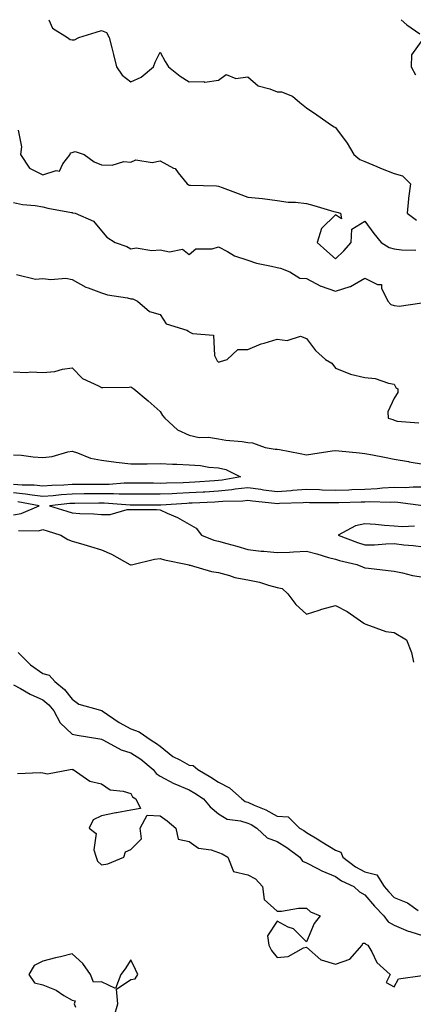
# Model space of a CAD drawing. Units: inches. Extents: x 936803 to 939443, y 7382378 to 7385018.
# Drawn here: x 938830 to 938965, y 7384682 to 7385018 of the extents above; entities that cross this region are included whole.
import ezdxf

# ---------------------------------------------------------------- set-up
doc = ezdxf.new("R2010")
doc.units = ezdxf.units.IN
doc.header["$MEASUREMENT"] = 0
doc.layers.add('Contour_93687382', color=7, linetype='Continuous', true_color=0x841da6)

msp = doc.modelspace()

# ---------------------------------------------------------------- linework, layer by layer
at = {"layer": 'Contour_93687382'}
for points in [[(938840.07, 7385018, 3368), (938841.27, 7385015.14, 3368), (938846.41, 7385011.92, 3368), (938847.35, 7385011.22, 3368), (938848.05, 7385011.07, 3368), (938848.87, 7385011.1, 3368), (938850.28, 7385011.92, 3368), (938856.23, 7385013.74, 3368), (938858.05, 7385014.32, 3368), (938859.75, 7385013.63, 3368), (938860.68, 7385011.92, 3368), (938861.58, 7385008.39, 3368), (938862.22, 7385006.09, 3368), (938863.24, 7385001.92, 3368), (938865.14, 7384999.01, 3368), (938868.05, 7384996.82, 3368), (938871.59, 7384998.38, 3368), (938875.81, 7385001.92, 3368), (938876.45, 7385003.52, 3368), (938878.05, 7385006.88, 3368), (938879.85, 7385003.72, 3368), (938880.95, 7385001.92, 3368), (938884.9, 7384998.76, 3368), (938888.05, 7384996.76, 3368), (938893, 7384996.87, 3368), (938893.35, 7384996.62, 3368), (938898.05, 7384997.35, 3368), (938900.7, 7384999.27, 3368), (938904.01, 7384997.88, 3368), (938908.05, 7384998.47, 3368), (938911.57, 7384995.44, 3368), (938915.56, 7384994.41, 3368), (938918.05, 7384993.32, 3368), (938919.53, 7384993.4, 3368), (938923.27, 7384991.92, 3368), (938925.8, 7384989.67, 3368), (938928.05, 7384987.84, 3368), (938931.61, 7384985.49, 3368), (938936.69, 7384981.92, 3368), (938937.5, 7384981.37, 3368), (938938.05, 7384981.17, 3368), (938941.98, 7384975.85, 3368), (938944.24, 7384971.92, 3368), (938946.36, 7384970.23, 3368), (938948.05, 7384969.56, 3368), (938952.09, 7384967.88, 3368), (938953.43, 7384967.3, 3368), (938958.05, 7384965.47, 3368), (938960.85, 7384964.72, 3368), (938963.57, 7384961.92, 3368), (938962.9, 7384957.07, 3368), (938962.94, 7384956.81, 3368), (938962.54, 7384951.92, 3368), (938965.65, 7384949.52, 3368)], [(938960.47, 7385018, 3369), (938962.33, 7385016.2, 3369), (938966.81, 7385013.16, 3369)], [(938968.05, 7385011.68, 3369), (938963.93, 7385006.04, 3369), (938963.88, 7385001.92, 3369), (938965.3, 7384999.17, 3369)], [(938829.65, 7384980.32, 3367), (938830.71, 7384974.58, 3367), (938830.36, 7384971.92, 3367), (938833.46, 7384967.33, 3367), (938838.05, 7384965.02, 3367), (938842.58, 7384966.45, 3367), (938843.76, 7384966.21, 3367), (938844.89, 7384968.76, 3367), (938847.31, 7384971.92, 3367), (938847.46, 7384972.51, 3367), (938848.05, 7384972.67, 3367), (938849.08, 7384972.95, 3367), (938852.1, 7384971.92, 3367), (938855.54, 7384969.41, 3367), (938858.05, 7384968.44, 3367), (938861.71, 7384968.26, 3367), (938865.7, 7384969.57, 3367), (938868.05, 7384969.3, 3367), (938869.8, 7384970.17, 3367), (938875.38, 7384969.25, 3367), (938878.05, 7384969.76, 3367), (938882.63, 7384967.34, 3367), (938883.27, 7384967.15, 3367), (938884.22, 7384965.75, 3367), (938887.28, 7384961.92, 3367), (938887.75, 7384961.62, 3367), (938888.05, 7384961.52, 3367), (938888.48, 7384961.49, 3367), (938897.33, 7384961.2, 3367), (938898.05, 7384961.15, 3367), (938899.28, 7384960.69, 3367), (938904.76, 7384958.63, 3367), (938908.05, 7384957.43, 3367), (938913.03, 7384956.95, 3367), (938913.08, 7384956.95, 3367), (938918.05, 7384956.23, 3367), (938921.8, 7384955.67, 3367), (938924.31, 7384955.66, 3367), (938928.05, 7384955.23, 3367), (938930.64, 7384954.51, 3367), (938937.44, 7384952.53, 3367), (938938.05, 7384952.36, 3367), (938938.41, 7384952.28, 3367), (938939.68, 7384951.92, 3367), (938940.01, 7384949.96, 3367), (938938.05, 7384951.31, 3367), (938933.24, 7384946.73, 3367), (938931.75, 7384941.92, 3367), (938935.08, 7384938.95, 3367), (938938.05, 7384936.29, 3367), (938940.87, 7384939.1, 3367), (938943.41, 7384941.92, 3367), (938943.57, 7384946.4, 3367), (938948.05, 7384949.13, 3367), (938951.11, 7384944.97, 3367), (938953.65, 7384941.92, 3367), (938956.3, 7384940.17, 3367), (938958.05, 7384939.74, 3367), (938960.59, 7384939.37, 3367), (938965.43, 7384939.3, 3367)], [(938828.05, 7384955.58, 3366), (938831.05, 7384954.92, 3366), (938835.46, 7384954.51, 3366), (938838.05, 7384954.05, 3366), (938839.77, 7384953.64, 3366), (938847.83, 7384952.15, 3366), (938848.05, 7384952.1, 3366), (938848.21, 7384952.08, 3366), (938849.08, 7384951.92, 3366), (938855.28, 7384949.15, 3366), (938858.05, 7384945.83, 3366), (938859.86, 7384943.73, 3366), (938862.68, 7384941.92, 3366), (938866.72, 7384940.59, 3366), (938868.05, 7384939.77, 3366), (938869.9, 7384940.07, 3366), (938875.28, 7384939.15, 3366), (938878.05, 7384939.4, 3366), (938881.29, 7384938.68, 3366), (938885.78, 7384939.65, 3366), (938888.05, 7384937.85, 3366), (938890.26, 7384939.71, 3366), (938895.88, 7384939.75, 3366), (938898.05, 7384940.44, 3366), (938901.1, 7384938.87, 3366), (938903.53, 7384937.4, 3366), (938908.05, 7384935.82, 3366), (938911.01, 7384934.88, 3366), (938916.14, 7384933.83, 3366), (938918.05, 7384933.32, 3366), (938919.23, 7384933.1, 3366), (938922.37, 7384931.92, 3366), (938925.87, 7384929.74, 3366), (938928.05, 7384929.56, 3366), (938933, 7384926.97, 3366), (938933.06, 7384926.93, 3366), (938938.05, 7384925.29, 3366), (938943.01, 7384926.87, 3366), (938943.08, 7384926.88, 3366), (938948.05, 7384929.76, 3366), (938952.4, 7384927.58, 3366), (938953.68, 7384927.56, 3366), (938953.7, 7384926.26, 3366), (938955.89, 7384921.92, 3366), (938956.88, 7384920.75, 3366), (938958.05, 7384920.33, 3366), (938959.81, 7384920.16, 3366), (938967.45, 7384921.32, 3366)], [(938828.97, 7384931, 3365), (938835.54, 7384929.41, 3365), (938838.05, 7384929.55, 3365), (938840.75, 7384929.22, 3365), (938845.85, 7384929.72, 3365), (938848.05, 7384929.26, 3365), (938852.76, 7384926.63, 3365), (938853.53, 7384926.44, 3365), (938858.05, 7384924.76, 3365), (938860.11, 7384923.98, 3365), (938866.98, 7384923, 3365), (938868.05, 7384922.71, 3365), (938868.81, 7384922.68, 3365), (938870.32, 7384921.92, 3365), (938874.5, 7384918.36, 3365), (938878.05, 7384917.31, 3365), (938880.2, 7384914.07, 3365), (938887.26, 7384911.92, 3365), (938887.73, 7384911.6, 3365), (938888.05, 7384911.39, 3365), (938889.18, 7384910.79, 3365), (938896.35, 7384910.22, 3365), (938896.62, 7384903.35, 3365), (938897.34, 7384901.92, 3365), (938897.6, 7384901.47, 3365), (938898.05, 7384901.03, 3365), (938898.67, 7384901.3, 3365), (938901, 7384901.92, 3365), (938904.63, 7384905.34, 3365), (938908.05, 7384905.38, 3365), (938912.64, 7384907.33, 3365), (938913.67, 7384907.54, 3365), (938918.05, 7384908.9, 3365), (938921.53, 7384908.44, 3365), (938926.06, 7384909.93, 3365), (938928.05, 7384909.12, 3365), (938931.12, 7384904.99, 3365), (938934.55, 7384901.92, 3365), (938936.77, 7384900.64, 3365), (938938.05, 7384899, 3365), (938942.86, 7384897.1, 3365), (938943.1, 7384896.97, 3365), (938948.05, 7384895.83, 3365), (938951.6, 7384895.47, 3365), (938956.16, 7384893.81, 3365), (938958.05, 7384893.5, 3365), (938958.56, 7384892.43, 3365), (938959.29, 7384891.92, 3365), (938959.28, 7384890.69, 3365), (938958.05, 7384888.73, 3365), (938955.92, 7384884.06, 3365), (938956.05, 7384881.92, 3365), (938957.54, 7384881.41, 3365), (938958.05, 7384881.2, 3365), (938959.04, 7384880.93, 3365), (938966.46, 7384880.33, 3365)], [(938828.05, 7384897.71, 3364), (938832.47, 7384897.5, 3364), (938833.88, 7384897.75, 3364), (938838.05, 7384897.45, 3364), (938842.08, 7384897.89, 3364), (938844.71, 7384898.59, 3364), (938848.05, 7384899.07, 3364), (938851.59, 7384895.45, 3364), (938857.08, 7384892.89, 3364), (938858.05, 7384892.32, 3364), (938858.51, 7384892.38, 3364), (938867.5, 7384892.47, 3364), (938868.05, 7384892.56, 3364), (938868.45, 7384892.32, 3364), (938869.07, 7384891.92, 3364), (938873.95, 7384887.82, 3364), (938878.05, 7384884.18, 3364), (938878.93, 7384882.8, 3364), (938879.65, 7384881.92, 3364), (938884.03, 7384877.9, 3364), (938888.05, 7384876.12, 3364), (938891.47, 7384875.34, 3364), (938894.57, 7384875.4, 3364), (938898.05, 7384874.87, 3364), (938900.53, 7384874.4, 3364), (938906.07, 7384873.9, 3364), (938908.05, 7384873.59, 3364), (938909.62, 7384873.49, 3364), (938913.99, 7384871.92, 3364), (938917.4, 7384871.26, 3364), (938918.05, 7384871.31, 3364), (938918.82, 7384871.16, 3364), (938925.96, 7384869.83, 3364), (938928.05, 7384869.4, 3364), (938930.27, 7384869.7, 3364), (938936.85, 7384870.73, 3364), (938938.05, 7384870.89, 3364), (938939.19, 7384870.78, 3364), (938946.19, 7384870.06, 3364), (938948.05, 7384869.88, 3364), (938950.59, 7384869.38, 3364), (938954.7, 7384868.57, 3364), (938958.05, 7384867.9, 3364), (938962.92, 7384867.05, 3364), (938963.13, 7384867, 3364), (938968.05, 7384866.18, 3364)], [(938828.05, 7384869.39, 3363), (938830.76, 7384869.22, 3363), (938834.77, 7384868.64, 3363), (938838.05, 7384868.47, 3363), (938841.2, 7384868.77, 3363), (938846.51, 7384870.38, 3363), (938848.05, 7384870.59, 3363), (938849.89, 7384870.08, 3363), (938854.34, 7384868.21, 3363), (938858.05, 7384867.52, 3363), (938863.05, 7384866.92, 3363), (938868.05, 7384866.29, 3363), (938872.46, 7384866.33, 3363), (938873.62, 7384866.36, 3363), (938878.05, 7384866.4, 3363), (938882.35, 7384866.22, 3363), (938883.79, 7384866.18, 3363), (938888.05, 7384866, 3363), (938891.84, 7384865.72, 3363), (938894.75, 7384865.22, 3363), (938898.05, 7384864.93, 3363), (938900.5, 7384864.37, 3363), (938905.51, 7384861.92, 3363), (938899.23, 7384860.74, 3363), (938898.05, 7384860.62, 3363), (938896.67, 7384860.54, 3363), (938889.96, 7384860.01, 3363), (938888.05, 7384859.9, 3363), (938885.95, 7384859.81, 3363), (938880.23, 7384859.74, 3363), (938878.05, 7384859.64, 3363), (938875.78, 7384859.65, 3363), (938870.27, 7384859.7, 3363), (938868.05, 7384859.71, 3363), (938865.84, 7384859.71, 3363), (938860.67, 7384859.3, 3363), (938858.05, 7384859.3, 3363), (938855.41, 7384859.28, 3363), (938850.74, 7384859.23, 3363), (938848.05, 7384859.21, 3363), (938845.14, 7384859.01, 3363), (938841.09, 7384858.88, 3363), (938838.05, 7384858.65, 3363), (938835.11, 7384858.98, 3363), (938830.95, 7384859.03, 3363), (938828.05, 7384859.3, 3363)], [(938968.05, 7384858.33, 3364), (938964.52, 7384858.39, 3364), (938961.85, 7384858.12, 3364), (938958.05, 7384858.17, 3364), (938954.1, 7384857.98, 3364), (938952.21, 7384857.75, 3364), (938948.05, 7384857.58, 3364), (938943.54, 7384857.41, 3364), (938942.61, 7384857.36, 3364), (938938.05, 7384857.2, 3364), (938933.47, 7384857.35, 3364), (938932.56, 7384857.41, 3364), (938928.05, 7384857.56, 3364), (938923.29, 7384857.16, 3364), (938922.86, 7384857.11, 3364), (938918.05, 7384856.74, 3364), (938913.46, 7384857.34, 3364), (938912.47, 7384857.5, 3364), (938908.05, 7384858.1, 3364), (938903.73, 7384857.6, 3364), (938902.58, 7384857.39, 3364), (938898.05, 7384856.94, 3364), (938893.31, 7384856.66, 3364), (938892.77, 7384856.64, 3364), (938888.05, 7384856.37, 3364), (938883.78, 7384856.19, 3364), (938882.21, 7384856.08, 3364), (938878.05, 7384855.9, 3364), (938874.06, 7384855.91, 3364), (938872.04, 7384855.91, 3364), (938868.05, 7384855.93, 3364), (938864.05, 7384855.92, 3364), (938862.2, 7384856.07, 3364), (938858.05, 7384856.06, 3364), (938853.94, 7384856.03, 3364), (938852.15, 7384856.02, 3364), (938848.05, 7384855.99, 3364), (938844.25, 7384855.72, 3364), (938841.55, 7384855.42, 3364), (938838.05, 7384855.15, 3364), (938834.41, 7384855.56, 3364), (938832.13, 7384856, 3364), (938828.05, 7384856.39, 3364)], [(938828.05, 7384848.92, 3365), (938830.63, 7384849.34, 3365), (938836.81, 7384851.92, 3365), (938829.48, 7384853.35, 3365)], [(938967.98, 7384852, 3365), (938959.29, 7384853.15, 3365), (938958.05, 7384853.17, 3365), (938956.86, 7384853.11, 3365), (938949.45, 7384853.32, 3365), (938948.05, 7384853.26, 3365), (938946.76, 7384853.21, 3365), (938939.17, 7384853.04, 3365), (938938.05, 7384853, 3365), (938936.93, 7384853.04, 3365), (938929.16, 7384853.03, 3365), (938928.05, 7384853.07, 3365), (938926.99, 7384852.98, 3365), (938918.83, 7384852.7, 3365), (938918.05, 7384852.64, 3365), (938917.23, 7384852.74, 3365), (938909.67, 7384853.54, 3365), (938908.05, 7384853.76, 3365), (938906.4, 7384853.57, 3365), (938899.54, 7384853.41, 3365), (938898.05, 7384853.27, 3365), (938896.78, 7384853.19, 3365), (938889.03, 7384852.9, 3365), (938888.05, 7384852.84, 3365), (938887.17, 7384852.8, 3365), (938878.3, 7384852.17, 3365), (938878.05, 7384852.16, 3365), (938877.81, 7384852.16, 3365), (938868.28, 7384852.15, 3365), (938868.05, 7384852.15, 3365), (938867.82, 7384852.15, 3365), (938858.96, 7384852.83, 3365), (938858.05, 7384852.83, 3365), (938857.15, 7384852.82, 3365), (938848.9, 7384852.77, 3365), (938848.05, 7384852.77, 3365), (938847.26, 7384852.71, 3365), (938840.28, 7384851.92, 3365), (938846.26, 7384850.14, 3365), (938848.05, 7384849.59, 3365), (938850.61, 7384849.36, 3365), (938855.41, 7384849.28, 3365), (938858.05, 7384849.01, 3365), (938860.98, 7384848.99, 3365), (938866.87, 7384850.74, 3365), (938868.05, 7384850.72, 3365), (938869.27, 7384850.7, 3365), (938876.8, 7384850.67, 3365), (938878.05, 7384850.64, 3365), (938880.51, 7384849.46, 3365), (938884.06, 7384847.92, 3365), (938888.05, 7384845.65, 3365), (938890.42, 7384844.29, 3365), (938892.22, 7384841.92, 3365), (938896.41, 7384840.28, 3365), (938898.05, 7384839.88, 3365), (938900.89, 7384839.09, 3365), (938904.29, 7384838.16, 3365), (938908.05, 7384837.08, 3365), (938912.64, 7384836.51, 3365), (938913.5, 7384836.47, 3365), (938918.05, 7384835.97, 3365), (938922.3, 7384836.17, 3365), (938923.71, 7384836.26, 3365), (938928.05, 7384836.45, 3365), (938931.65, 7384835.52, 3365), (938935.59, 7384834.37, 3365), (938938.05, 7384833.7, 3365), (938939.39, 7384833.26, 3365), (938945.25, 7384831.92, 3365), (938947.22, 7384831.1, 3365), (938948.05, 7384830.84, 3365), (938949.26, 7384830.71, 3365), (938955.96, 7384829.83, 3365), (938958.05, 7384829.62, 3365), (938960.89, 7384829.08, 3365), (938964.31, 7384828.18, 3365), (938968.05, 7384827.58, 3365)], [(938964.98, 7384844.99, 3366), (938960.89, 7384844.76, 3366), (938958.05, 7384844.99, 3366), (938954.72, 7384845.25, 3366), (938951.69, 7384845.56, 3366), (938948.05, 7384845.83, 3366), (938944.89, 7384845.08, 3366), (938938.96, 7384841.92, 3366), (938945.52, 7384839.39, 3366), (938948.05, 7384838.67, 3366), (938951.29, 7384838.68, 3366), (938955.15, 7384839.02, 3366), (938958.05, 7384839.04, 3366), (938961.36, 7384838.62, 3366), (938964.54, 7384838.42, 3366), (938968.05, 7384837.9, 3366)], [(938829.72, 7384843.59, 3364), (938836.53, 7384843.44, 3364), (938838.05, 7384843.82, 3364), (938839.51, 7384843.38, 3364), (938844.21, 7384841.92, 3364), (938846.57, 7384840.44, 3364), (938848.05, 7384839.89, 3364), (938850.92, 7384839.05, 3364), (938854.25, 7384838.12, 3364), (938858.05, 7384836.95, 3364), (938861.53, 7384835.4, 3364), (938867.74, 7384831.92, 3364), (938867.94, 7384831.81, 3364), (938868.05, 7384831.77, 3364), (938868.17, 7384831.8, 3364), (938868.72, 7384831.92, 3364), (938876.22, 7384833.75, 3364), (938878.05, 7384833.92, 3364), (938879.59, 7384833.46, 3364), (938887.39, 7384831.92, 3364), (938887.91, 7384831.79, 3364), (938888.05, 7384831.7, 3364), (938888.32, 7384831.65, 3364), (938895.69, 7384829.55, 3364), (938898.05, 7384829.21, 3364), (938901.76, 7384828.21, 3364), (938903.58, 7384827.45, 3364), (938908.05, 7384826.66, 3364), (938912.05, 7384825.92, 3364), (938915.13, 7384824.84, 3364), (938918.05, 7384824.12, 3364), (938919.82, 7384823.69, 3364), (938921.69, 7384821.92, 3364), (938924.42, 7384818.29, 3364), (938928.05, 7384814.96, 3364), (938932.46, 7384816.33, 3364), (938933.34, 7384816.63, 3364), (938938.05, 7384817.97, 3364), (938942, 7384815.87, 3364), (938947.63, 7384811.92, 3364), (938947.89, 7384811.76, 3364), (938948.05, 7384811.67, 3364), (938948.37, 7384811.6, 3364), (938955.21, 7384809.08, 3364), (938958.05, 7384808.7, 3364), (938962.29, 7384806.17, 3364), (938963.92, 7384801.92, 3364), (938964.67, 7384798.54, 3364)], [(938829.58, 7384801.92, 3363), (938833.79, 7384797.66, 3363), (938838.05, 7384794.71, 3363), (938840.21, 7384794.08, 3363), (938842.13, 7384791.92, 3363), (938845.39, 7384789.26, 3363), (938848.05, 7384785.9, 3363), (938850.34, 7384784.21, 3363), (938857.76, 7384782.21, 3363), (938858.05, 7384782.09, 3363), (938858.21, 7384782.08, 3363), (938858.32, 7384781.92, 3363), (938864.07, 7384777.94, 3363), (938868.05, 7384775.77, 3363), (938870.9, 7384774.77, 3363), (938875.05, 7384771.92, 3363), (938876.91, 7384770.78, 3363), (938878.05, 7384769.88, 3363), (938882.45, 7384766.33, 3363), (938884.78, 7384765.19, 3363), (938888.05, 7384763.34, 3363), (938889.35, 7384763.22, 3363), (938890.98, 7384761.92, 3363), (938895.37, 7384759.24, 3363), (938898.05, 7384757.56, 3363), (938901.77, 7384755.64, 3363), (938905.97, 7384751.92, 3363), (938907.16, 7384751.03, 3363), (938908.05, 7384750.74, 3363), (938910.23, 7384749.74, 3363), (938914.25, 7384748.12, 3363), (938918.05, 7384745.99, 3363), (938921.82, 7384745.69, 3363), (938925.72, 7384741.92, 3363), (938927.2, 7384741.07, 3363), (938928.05, 7384740.44, 3363), (938931.79, 7384738.18, 3363), (938933.36, 7384737.23, 3363), (938938.05, 7384734.37, 3363), (938939.81, 7384733.68, 3363), (938940.46, 7384731.92, 3363), (938944.84, 7384728.71, 3363), (938948.05, 7384726.98, 3363), (938952.1, 7384725.97, 3363), (938954.66, 7384721.92, 3363), (938956.2, 7384720.07, 3363), (938958.05, 7384718.2, 3363), (938962.55, 7384716.42, 3363), (938966.22, 7384713.75, 3363)], [(938828.05, 7384790.82, 3362), (938830.42, 7384789.55, 3362), (938833.74, 7384787.61, 3362), (938838.05, 7384785.73, 3362), (938840.11, 7384783.98, 3362), (938841.81, 7384781.92, 3362), (938843.94, 7384777.81, 3362), (938848.05, 7384773.99, 3362), (938849.72, 7384773.6, 3362), (938857.54, 7384772.43, 3362), (938858.05, 7384772.32, 3362), (938858.29, 7384772.16, 3362), (938858.78, 7384771.92, 3362), (938864.8, 7384768.67, 3362), (938868.05, 7384767.64, 3362), (938871.52, 7384765.39, 3362), (938875.77, 7384761.92, 3362), (938876.71, 7384760.58, 3362), (938878.05, 7384759.64, 3362), (938882.79, 7384757.18, 3362), (938883.12, 7384756.99, 3362), (938888.05, 7384754.97, 3362), (938889.94, 7384753.81, 3362), (938892.93, 7384751.92, 3362), (938895.24, 7384749.11, 3362), (938898.05, 7384746.79, 3362), (938901.02, 7384744.9, 3362), (938905.56, 7384744.41, 3362), (938908.05, 7384743.6, 3362), (938909.2, 7384743.07, 3362), (938911.11, 7384741.92, 3362), (938914.71, 7384738.57, 3362), (938918.05, 7384737.33, 3362), (938921.41, 7384735.28, 3362), (938925.83, 7384731.92, 3362), (938926.75, 7384730.62, 3362), (938928.05, 7384730.03, 3362), (938931.87, 7384728.09, 3362), (938933.39, 7384727.26, 3362), (938938.05, 7384725.33, 3362), (938940.06, 7384723.93, 3362), (938944.27, 7384721.92, 3362), (938946.24, 7384720.11, 3362), (938948.05, 7384719.15, 3362), (938951.31, 7384715.18, 3362), (938954.52, 7384711.92, 3362), (938956.04, 7384709.91, 3362), (938958.05, 7384708.71, 3362), (938962.84, 7384706.71, 3362), (938963.38, 7384706.59, 3362), (938968.05, 7384705.1, 3362)], [(938829.38, 7384760.59, 3361), (938837.06, 7384760.93, 3361), (938838.05, 7384760.71, 3361), (938839.6, 7384760.37, 3361), (938847.32, 7384761.92, 3361), (938848, 7384761.97, 3361), (938848.05, 7384761.95, 3361), (938848.08, 7384761.95, 3361), (938848.35, 7384761.92, 3361), (938854.09, 7384757.96, 3361), (938858.05, 7384756.99, 3361), (938861.08, 7384754.95, 3361), (938865.44, 7384754.53, 3361), (938868.05, 7384753.67, 3361), (938868.69, 7384752.56, 3361), (938869.8, 7384751.92, 3361), (938871.42, 7384748.54, 3361), (938868.05, 7384748.02, 3361), (938863.24, 7384747.1, 3361), (938862.92, 7384747.05, 3361), (938858.05, 7384746.09, 3361), (938855.25, 7384744.72, 3361), (938853.87, 7384741.92, 3361), (938856.19, 7384740.06, 3361), (938855.47, 7384734.5, 3361), (938856.24, 7384731.92, 3361), (938856.73, 7384730.6, 3361), (938858.05, 7384729.37, 3361), (938860.27, 7384729.71, 3361), (938865.7, 7384731.92, 3361), (938866.21, 7384733.76, 3361), (938868.05, 7384734.54, 3361), (938871.77, 7384738.2, 3361), (938871.23, 7384741.92, 3361), (938873.68, 7384746.29, 3361), (938878.05, 7384746.07, 3361), (938880.46, 7384744.33, 3361), (938883.43, 7384741.92, 3361), (938884.26, 7384738.13, 3361), (938888.05, 7384737.31, 3361), (938891.22, 7384735.09, 3361), (938895.53, 7384734.44, 3361), (938898.05, 7384733.54, 3361), (938899.27, 7384733.13, 3361), (938901.18, 7384731.92, 3361), (938903.2, 7384727.07, 3361), (938908.05, 7384725.89, 3361), (938910.7, 7384724.57, 3361), (938913.09, 7384721.92, 3361), (938913.66, 7384717.53, 3361), (938918.05, 7384713.49, 3361), (938919.61, 7384713.48, 3361), (938925.4, 7384714.57, 3361), (938928.05, 7384714.55, 3361), (938929.45, 7384713.32, 3361), (938932.8, 7384711.92, 3361), (938930.69, 7384709.28, 3361), (938928.05, 7384703.07, 3361), (938923.6, 7384707.47, 3361), (938921.87, 7384708.1, 3361), (938918.05, 7384710.06, 3361), (938914.83, 7384705.14, 3361), (938915.24, 7384701.92, 3361), (938916.17, 7384700.04, 3361), (938918.05, 7384697.7, 3361), (938921.88, 7384698.09, 3361), (938927.08, 7384700.95, 3361), (938928.05, 7384701.19, 3361), (938933.02, 7384696.88, 3361), (938933.08, 7384696.89, 3361), (938938.05, 7384695.38, 3361), (938942.89, 7384697.08, 3361), (938947.1, 7384701.92, 3361), (938947.35, 7384702.62, 3361), (938948.05, 7384702.64, 3361), (938948.33, 7384702.2, 3361), (938949.01, 7384701.92, 3361), (938950.39, 7384699.58, 3361), (938952.07, 7384695.94, 3361), (938956.69, 7384691.92, 3361), (938955.32, 7384689.18, 3361), (938958.05, 7384687.68, 3361), (938959.54, 7384690.43, 3361), (938967.63, 7384691.5, 3361)], [(938862.38, 7384677.59, 3361), (938863.67, 7384681.92, 3361), (938863.14, 7384686.83, 3361), (938868.05, 7384690.13, 3361), (938869.59, 7384690.38, 3361), (938870.42, 7384691.92, 3361), (938869.72, 7384693.6, 3361), (938868.05, 7384696.92, 3361), (938866.17, 7384693.79, 3361), (938864.67, 7384691.92, 3361), (938862.84, 7384687.13, 3361), (938858.05, 7384689.42, 3361), (938855.38, 7384689.25, 3361), (938854.36, 7384691.92, 3361), (938851.74, 7384695.61, 3361), (938848.05, 7384698.91, 3361), (938844.08, 7384697.94, 3361), (938842.36, 7384697.61, 3361), (938838.05, 7384696.41, 3361), (938835.01, 7384694.96, 3361), (938833.28, 7384691.92, 3361), (938835.12, 7384688.99, 3361), (938838.05, 7384688.4, 3361), (938842.61, 7384686.48, 3361), (938845.23, 7384684.74, 3361), (938848.05, 7384683.07, 3361), (938849.07, 7384682.94, 3361), (938848.74, 7384681.92, 3361), (938849.19, 7384680.78, 3361)]]:
    msp.add_polyline3d(points, dxfattribs=at)

doc.saveas('drawing.dxf')
